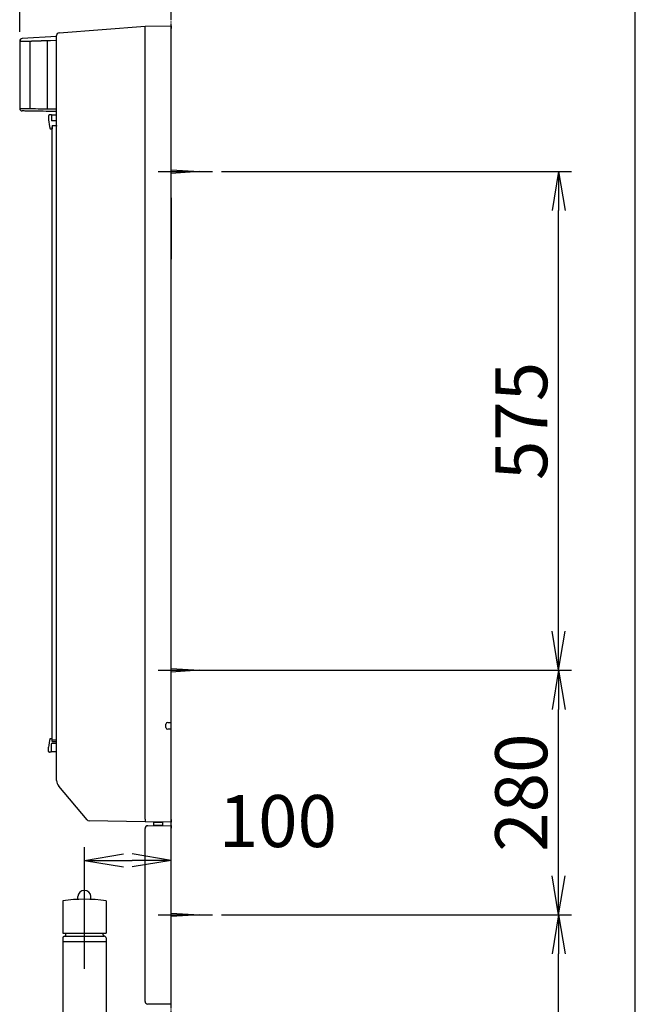
# Model space of a CAD drawing. Extents: x -780 to 3103, y 15 to 4326.
# Drawn here: x 2353 to 3063, y 1682 to 2817 of the extents above; entities that cross this region are included whole.
import ezdxf

# ---------------------------------------------------------------- set-up
doc = ezdxf.new("R2010")
doc.units = 0
doc.linetypes.add('EXLTYPE4', pattern=[12, 7, -1, 1, -1, 1, -1])
doc.layers.get('0').update_dxf_attribs({"linetype": 'CONTINUOUS'})
doc.layers.get('DEFPOINTS').update_dxf_attribs({"linetype": 'CONTINUOUS'})
for name, color, linetype in [('化粧台', 7, 'CONTINUOUS'), ('枠_表', 7, 'CONTINUOUS'), ('鏡台', 7, 'CONTINUOUS')]:
    doc.layers.add(name, color=color, linetype=linetype)
doc.styles.add('EXCADDIM1', font='monotxt', dxfattribs={"width": 0.84, "bigfont": 'extfont'})
doc.styles.get("Standard").update_dxf_attribs({"font": 'monotxt', "bigfont": 'extfont'})
doc.dimstyles.new('ISO-25', dxfattribs={"dimtxt": 2.5, "dimasz": 2.5, "dimexe": 1.25, "dimexo": 0.625, "dimtad": 1, "dimtxsty": 'STANDARD', "dimcen": 2.5, "dimazin": 3, "dimtfac": 1, "dimtmove": 0, "dimatfit": 3})

# ---------------------------------------------------------------- blocks, each defined once
blk = doc.blocks.new('EX_NORM')
at = {"color": 0, "linetype": 'CONTINUOUS'}
for q in [(-1, 0.167), (-1, 0), (-1, -0.167)]:
    blk.add_line((0, 0), q, dxfattribs=at)
blk = doc.blocks.new('*D27')
at = {"layer": 'DEFPOINTS', "color": 0}
for p in [(2528, 1848), (2528, 1714.5), (2428, 1712.3)]:
    blk.add_point(p, dxfattribs=at)
at = {"layer": '化粧台', "color": 3, "linetype": 'CONTINUOUS'}
for p, q in [((2428, 1722.8), (2428, 1863)), ((2528, 1725), (2528, 1863)), ((2473, 1848), (2483, 1848))]:
    blk.add_line(p, q, dxfattribs=at)
at = {"layer": '化粧台', "color": 3, "xscale": 44.99999618530273, "yscale": 44.99999618530273, "zscale": 44.99999618530273, "rotation": 180}
blk.add_blockref('EX_NORM', (2428, 1848), dxfattribs=at)
at = {"layer": '化粧台', "color": 3, "xscale": 44.99999618530273, "yscale": 44.99999618530273, "zscale": 44.99999618530273}
blk.add_blockref('EX_NORM', (2528, 1848), dxfattribs=at)
at = {"layer": '化粧台', "color": 2, "insert": (2651, 1885.5), "char_height": 60, "attachment_point": 5, "style": 'EXCADDIM1'}
blk.add_mtext('100', dxfattribs=at)
blk = doc.blocks.new('*D38')
at = {"layer": 'DEFPOINTS', "color": 0}
for p in [(2353.5, 2867), (2528, 2810.1), (2353.5, 2792.6)]:
    blk.add_point(p, dxfattribs=at)
at = {"layer": '鏡台', "color": 3, "linetype": 'CONTINUOUS'}
for p, q in [((2353.5, 2803.1), (2353.5, 2882)), ((2528, 2820.6), (2528, 2882)), ((2483, 2867), (2398.5, 2867))]:
    blk.add_line(p, q, dxfattribs=at)
at = {"layer": '鏡台', "color": 3, "xscale": 44.99999618530273, "yscale": 44.99999618530273, "zscale": 44.99999618530273, "rotation": 180}
blk.add_blockref('EX_NORM', (2353.5, 2867), dxfattribs=at)
at = {"layer": '鏡台', "color": 3, "xscale": 44.99999618530273, "yscale": 44.99999618530273, "zscale": 44.99999618530273}
blk.add_blockref('EX_NORM', (2528, 2867), dxfattribs=at)
at = {"layer": '鏡台', "color": 2, "insert": (2440.7, 2902.2), "char_height": 60, "attachment_point": 5, "style": 'EXCADDIM1'}
blk.add_mtext('175', dxfattribs=at)
blk = doc.blocks.new('*D39')
at = {"layer": 'DEFPOINTS', "color": 0}
for p in [(2575.5, 1785.1), (2974.5, 1785.1), (2875.5, 897)]:
    blk.add_point(p, dxfattribs=at)
at = {"layer": '鏡台', "color": 3, "linetype": 'CONTINUOUS'}
for p, q in [((2586, 1785.1), (2989.5, 1785.1)), ((2974.5, 942), (2974.5, 1740.1)), ((2886, 897), (2989.5, 897))]:
    blk.add_line(p, q, dxfattribs=at)
at = {"layer": '鏡台', "color": 3, "xscale": 44.99999618530273, "yscale": 44.99999618530273, "zscale": 44.99999618530273}
for p, rotation in [((2974.5, 1785.1), 90), ((2974.5, 897), 270)]:
    blk.add_blockref('EX_NORM', p, dxfattribs=dict(at, rotation=rotation))
at = {"layer": '鏡台', "color": 2, "insert": (2939.3, 1341), "char_height": 60, "attachment_point": 5, "rotation": 90, "style": 'EXCADDIM1'}
blk.add_mtext('888（壁固定）', dxfattribs=at)
blk = doc.blocks.new('*D40')
at = {"layer": 'DEFPOINTS', "color": 0}
for p in [(2575.5, 2067.1), (2974.5, 2067.1), (2611.5, 1785.1)]:
    blk.add_point(p, dxfattribs=at)
at = {"layer": '鏡台', "color": 3, "linetype": 'CONTINUOUS'}
for p, q in [((2586, 2067.1), (2989.5, 2067.1)), ((2974.5, 1830.1), (2974.5, 2022.1)), ((2622, 1785.1), (2989.5, 1785.1))]:
    blk.add_line(p, q, dxfattribs=at)
at = {"layer": '鏡台', "color": 3, "xscale": 44.99999618530273, "yscale": 44.99999618530273, "zscale": 44.99999618530273}
for p, rotation in [((2974.5, 2067.1), 90), ((2974.5, 1785.1), 270)]:
    blk.add_blockref('EX_NORM', p, dxfattribs=dict(at, rotation=rotation))
at = {"layer": '鏡台', "color": 2, "insert": (2939.3, 1926.1), "char_height": 60, "attachment_point": 5, "rotation": 90, "style": 'EXCADDIM1'}
blk.add_mtext('280', dxfattribs=at)
blk = doc.blocks.new('*D41')
at = {"layer": 'DEFPOINTS', "color": 0}
for p in [(2575.5, 2642.1), (2974.5, 2642.1), (2560.5, 2067.1)]:
    blk.add_point(p, dxfattribs=at)
at = {"layer": '鏡台', "color": 3, "linetype": 'CONTINUOUS'}
for p, q in [((2586, 2642.1), (2989.5, 2642.1)), ((2974.5, 2112.1), (2974.5, 2597.1)), ((2571, 2067.1), (2989.5, 2067.1))]:
    blk.add_line(p, q, dxfattribs=at)
at = {"layer": '鏡台', "color": 3, "xscale": 44.99999618530273, "yscale": 44.99999618530273, "zscale": 44.99999618530273}
for p, rotation in [((2974.5, 2642.1), 90), ((2974.5, 2067.1), 270)]:
    blk.add_blockref('EX_NORM', p, dxfattribs=dict(at, rotation=rotation))
at = {"layer": '鏡台', "color": 2, "insert": (2939.3, 2354.6), "char_height": 60, "attachment_point": 5, "rotation": 90, "style": 'EXCADDIM1'}
blk.add_mtext('575', dxfattribs=at)

msp = doc.modelspace()

# ---------------------------------------------------------------- linework, layer by layer
at = {"layer": '化粧台', "color": 6, "linetype": 'EXLTYPE4'}
msp.add_line((2528, 897), (2528, 3093.5), dxfattribs=at)
at = {"layer": '化粧台', "color": 2, "linetype": 'CONTINUOUS'}
msp.add_line((2528, 1682), (2528, 2812), dxfattribs=at)
at = {"layer": '化粧台', "color": 6, "linetype": 'CONTINUOUS'}
for p, q in [((2420.5, 1802.96), (2420.5, 1806.15)), ((2435.5, 1802.96), (2435.5, 1806.15)), ((2403, 1801.37), (2403, 1764.06)), ((2453, 1801.37), (2453, 1764.06)), ((2403, 1764.06), (2453, 1764.06)), ((2405.08, 1760.52), (2405, 1760.52)), ((2405, 1760.52), (2450.94, 1760.52)), ((2403, 1758.52), (2403, 1657)), ((2403, 1754.52), (2453, 1754.52)), ((2453, 1758.52), (2453, 1657))]:
    msp.add_line(p, q, dxfattribs=at)
for centre, radius, start, end in [((2428, 1624.04), 179.08, 81.97531, 98.02469), ((2405, 1758.52), 2, 90, 180), ((2428.02, 1756.4), 22.5, 160.11415, 169.45616), ((2427.98, 1756.4), 22.5, 10.5419, 19.88585), ((2451, 1758.52), 2, 0, 91.59964)]:
    msp.add_arc(centre, radius, start, end, dxfattribs=at)
msp.add_ellipse((2428, 1806.15), major_axis=(-7.5, 0), ratio=0.9636803, start_param=3.1415927, end_param=6.2831853, dxfattribs=at)
at = {"layer": '枠_表', "color": 7, "linetype": 'CONTINUOUS'}
msp.add_line((3063, 201), (3063, 4326), dxfattribs=at)
at = {"layer": '鏡台', "color": 2, "linetype": 'CONTINUOUS'}
for p, q in [((2398.77, 2802.17), (2498, 2809.89)), ((2498, 2809.89), (2528, 2810.09)), ((2498, 2809.89), (2498, 2809.89)), ((2498, 1895.29), (2498, 2806.88)), ((2528, 1682), (2528, 2812)), ((2528, 1682), (2528, 2812)), ((2528, 1682), (2528, 2812)), ((2528, 2810.09), (2528, 2807.09)), ((2528, 2007.09), (2528, 2807.09)), ((2396, 2797.7), (2356.34, 2795.62)), ((2396, 1939.92), (2396, 2799.18)), ((2353.5, 2792.62), (2353.5, 2715.02)), ((2358.25, 2711.99), (2356.45, 2712.02)), ((2386.78, 2706.59), (2386.78, 2701.82)), ((2388.33, 2707.59), (2387.78, 2707.59)), ((2389.02, 2707.59), (2388.33, 2707.59)), ((2396, 2711.33), (2388.93, 2711.45)), ((2389.58, 2707.59), (2389.02, 2707.59)), ((2389.58, 2707.59), (2389.58, 2707.59)), ((2390.19, 2707.59), (2389.6, 2707.59)), ((2396, 2707.09), (2390.19, 2707.09)), ((2389.76, 2691.59), (2390.6, 2691.59)), ((2390.19, 2701.82), (2390.25, 2700.59)), ((2394.15, 2700.59), (2390.25, 2700.59)), ((2390.84, 2691.59), (2390.92, 2691.59)), ((2390.98, 2695.09), (2390.92, 2691.59)), ((2390.98, 2695.09), (2396, 2695.09)), ((2390.98, 1986.59), (2390.98, 2693.59)), ((2396, 2700.59), (2394.15, 2700.59)), ((2395.99, 2695.09), (2395.99, 2694.59)), ((2522, 2001.09), (2522, 2005.09)), ((2524, 2007.09), (2528, 2007.09)), ((2528, 1999.09), (2524, 1999.09)), ((2528, 1895.09), (2528, 1999.09)), ((2389.76, 1988.59), (2390.6, 1988.59)), ((2390.84, 1988.59), (2390.92, 1988.59)), ((2390.98, 1985.09), (2390.92, 1988.59)), ((2386.78, 1973.59), (2386.78, 1978.35)), ((2389.58, 1978.35), (2389.58, 1973.59)), ((2396, 1982.59), (2390.03, 1982.59)), ((2396, 1986.59), (2390.98, 1986.59)), ((2390.98, 1985.09), (2396, 1985.09)), ((2391.85, 1986.59), (2391.48, 1986.59)), ((2395.98, 1986.55), (2395.98, 1986.59)), ((2395.98, 1985.59), (2395.98, 1986.59)), ((2395.98, 1985.59), (2396, 1985.59)), ((2395.99, 1985.09), (2395.99, 1985.59)), ((2388.33, 1972.59), (2387.78, 1972.59)), ((2389.02, 1972.59), (2388.33, 1972.59)), ((2389.58, 1972.59), (2389.02, 1972.59)), ((2396, 1973.09), (2389.58, 1973.09)), ((2431.13, 1894.78), (2398.37, 1933.46)), ((2498, 1892.29), (2433.35, 1893.72)), ((2498, 1895.29), (2498, 1895.29)), ((2528, 1892.09), (2498, 1892.29)), ((2498, 1685.24), (2498, 1884.85)), ((2500.97, 1887.85), (2528, 1888.09)), ((2528, 1895.09), (2528, 1892.09)), ((2528, 1888.09), (2528, 1885.09)), ((2528, 1685), (2528, 1885.09)), ((2528, 1682), (2500.97, 1682.24)), ((2528, 1682), (2508.39, 1682))]:
    msp.add_line(p, q, dxfattribs=at)
at = {"layer": '鏡台', "color": 6, "linetype": 'CONTINUOUS'}
for p, q in [((2385.53, 2714.48), (2385.53, 2792.99)), ((2396, 2793.43), (2388.96, 2793.06)), ((2365, 2792.25), (2365, 2714.82)), ((2353.5, 2715.02), (2355.3, 2714.99)), ((2388.96, 2714.45), (2396, 2714.33)), ((2513, 2642.09), (2575.5, 2642.09)), ((2528, 2644.09), (2560.5, 2642.09)), ((2560.5, 2642.09), (2528, 2640.09)), ((2513, 2067.09), (2575.5, 2067.09)), ((2528, 2069.09), (2560.5, 2067.09)), ((2560.5, 2067.09), (2528, 2065.09)), ((2508, 1888), (2508, 1892.09)), ((2508, 1892.09), (2518, 1892.09)), ((2518, 1888), (2508, 1888)), ((2518, 1892.09), (2518, 1888)), ((2513, 1785.09), (2575.5, 1785.09)), ((2528, 1787.09), (2560.5, 1785.09)), ((2560.5, 1785.09), (2528, 1783.09))]:
    msp.add_line(p, q, dxfattribs=at)
at = {"layer": '鏡台', "color": 3, "linetype": 'CONTINUOUS'}
msp.add_line((2528, 2611.79), (2528, 2541.09), dxfattribs=at)
at = {"layer": '鏡台', "color": 2, "linetype": 'CONTINUOUS', "flags": 128}
for points in [[(2498, 2806.89), (2498, 2806.89), (2498, 2806.89), (2498, 2806.9), (2498, 2806.91), (2498, 2806.92), (2498, 2806.93), (2498, 2806.95), (2498, 2806.96), (2498, 2806.98), (2498, 2807), (2498, 2807.02), (2498.01, 2807.06), (2498.01, 2807.11), (2498.01, 2807.16), (2498.01, 2807.21), (2498.01, 2807.26), (2498.01, 2807.31), (2498.01, 2807.36), (2498.01, 2807.41), (2498.02, 2807.47), (2498.02, 2807.52), (2498.02, 2807.58), (2498.02, 2807.66), (2498.02, 2807.74), (2498.02, 2807.83), (2498.01, 2807.92), (2498.01, 2808), (2498.01, 2808.09), (2498.01, 2808.18), (2498.01, 2808.26), (2498, 2808.35), (2498, 2808.44), (2498, 2808.52), (2498, 2808.6), (2498, 2808.68), (2498, 2808.76), (2497.99, 2808.83), (2497.99, 2808.91), (2497.99, 2808.98), (2497.99, 2809.06), (2497.99, 2809.14), (2497.99, 2809.21), (2497.99, 2809.29), (2497.99, 2809.37), (2497.99, 2809.42), (2497.99, 2809.47), (2497.99, 2809.52), (2497.99, 2809.57), (2497.99, 2809.62), (2497.99, 2809.67), (2497.99, 2809.71), (2497.99, 2809.75), (2497.99, 2809.78), (2497.99, 2809.81), (2497.99, 2809.83), (2497.99, 2809.84), (2497.99, 2809.84), (2497.99, 2809.84), (2497.99, 2809.84), (2497.99, 2809.85), (2497.99, 2809.85), (2497.99, 2809.85), (2497.99, 2809.86), (2498, 2809.86), (2498, 2809.86), (2498, 2809.87), (2498, 2809.87), (2498, 2809.87), (2498, 2809.87), (2498, 2809.88), (2498, 2809.88), (2498, 2809.88), (2498, 2809.88), (2498, 2809.89), (2498, 2809.89), (2498, 2809.89), (2498, 2809.89)], [(2367.8, 2711.82), (2365.07, 2711.87), (2362.78, 2711.91), (2360.96, 2711.94), (2359.59, 2711.97), (2358.69, 2711.98), (2358.25, 2711.99)], [(2387.56, 2711.48), (2383.82, 2711.54), (2380.36, 2711.6), (2377.2, 2711.66), (2374.35, 2711.71), (2371.83, 2711.75), (2369.64, 2711.79), (2367.8, 2711.82)], [(2388.93, 2711.45), (2388.55, 2711.46), (2388.19, 2711.47), (2387.86, 2711.47), (2387.56, 2711.48)], [(2390.19, 2707.59), (2390.19, 2705.6), (2390.19, 2701.82)], [(2388.58, 2691.59), (2388.58, 2691.59), (2388.58, 2691.59), (2388.58, 2691.59), (2388.58, 2691.59), (2388.59, 2691.59), (2388.59, 2691.59), (2388.59, 2691.59), (2388.59, 2691.59), (2388.59, 2691.59), (2388.59, 2691.59), (2388.59, 2691.59), (2388.6, 2691.59), (2388.6, 2691.59), (2388.6, 2691.59), (2388.6, 2691.59), (2388.61, 2691.59), (2388.61, 2691.59), (2388.61, 2691.59), (2388.61, 2691.59), (2388.61, 2691.59), (2388.61, 2691.59), (2388.62, 2691.59), (2388.63, 2691.59), (2388.65, 2691.59), (2388.67, 2691.59), (2388.7, 2691.59), (2388.73, 2691.59), (2388.76, 2691.59), (2388.8, 2691.59), (2388.83, 2691.59), (2388.87, 2691.59), (2388.91, 2691.59), (2388.95, 2691.59), (2388.99, 2691.59), (2389.03, 2691.59), (2389.08, 2691.59), (2389.12, 2691.59), (2389.16, 2691.59), (2389.21, 2691.59), (2389.25, 2691.59), (2389.29, 2691.59), (2389.33, 2691.59), (2389.38, 2691.59), (2389.42, 2691.59), (2389.45, 2691.59), (2389.48, 2691.59), (2389.5, 2691.59), (2389.53, 2691.59), (2389.56, 2691.59), (2389.59, 2691.59), (2389.61, 2691.59), (2389.64, 2691.59), (2389.67, 2691.59), (2389.69, 2691.59), (2389.71, 2691.59), (2389.72, 2691.59), (2389.72, 2691.59), (2389.73, 2691.59), (2389.74, 2691.59), (2389.74, 2691.59), (2389.75, 2691.59), (2389.75, 2691.59), (2389.75, 2691.59), (2389.76, 2691.59), (2389.76, 2691.59), (2389.76, 2691.59)], [(2390.6, 2691.59), (2390.6, 2691.59), (2390.61, 2691.59), (2390.61, 2691.59), (2390.61, 2691.59), (2390.62, 2691.59), (2390.62, 2691.59), (2390.63, 2691.59), (2390.63, 2691.59), (2390.64, 2691.59), (2390.65, 2691.59), (2390.65, 2691.59), (2390.66, 2691.59), (2390.67, 2691.59), (2390.68, 2691.59), (2390.69, 2691.59), (2390.7, 2691.59), (2390.7, 2691.59), (2390.71, 2691.59), (2390.72, 2691.59), (2390.73, 2691.59), (2390.74, 2691.59), (2390.75, 2691.59), (2390.75, 2691.59), (2390.76, 2691.59), (2390.77, 2691.59), (2390.78, 2691.59), (2390.79, 2691.59), (2390.8, 2691.59), (2390.81, 2691.59), (2390.82, 2691.59), (2390.82, 2691.59), (2390.83, 2691.59), (2390.84, 2691.59), (2390.84, 2691.59), (2390.84, 2691.59), (2390.84, 2691.59), (2390.84, 2691.59), (2390.84, 2691.59), (2390.84, 2691.59), (2390.84, 2691.59), (2390.84, 2691.59), (2390.84, 2691.59), (2390.84, 2691.59), (2390.84, 2691.59)], [(2388.58, 1988.59), (2388.58, 1988.59), (2388.58, 1988.59), (2388.58, 1988.59), (2388.58, 1988.59), (2388.59, 1988.59), (2388.59, 1988.59), (2388.59, 1988.59), (2388.59, 1988.59), (2388.59, 1988.59), (2388.59, 1988.59), (2388.59, 1988.59), (2388.6, 1988.59), (2388.6, 1988.59), (2388.6, 1988.59), (2388.6, 1988.59), (2388.61, 1988.59), (2388.61, 1988.59), (2388.61, 1988.59), (2388.61, 1988.59), (2388.61, 1988.59), (2388.61, 1988.59), (2388.62, 1988.59), (2388.63, 1988.59), (2388.65, 1988.59), (2388.67, 1988.59), (2388.7, 1988.59), (2388.73, 1988.59), (2388.76, 1988.59), (2388.8, 1988.59), (2388.83, 1988.59), (2388.87, 1988.59), (2388.91, 1988.59), (2388.95, 1988.59), (2388.99, 1988.59), (2389.03, 1988.59), (2389.08, 1988.59), (2389.12, 1988.59), (2389.16, 1988.59), (2389.21, 1988.59), (2389.25, 1988.59), (2389.29, 1988.59), (2389.33, 1988.59), (2389.38, 1988.59), (2389.42, 1988.59), (2389.45, 1988.59), (2389.48, 1988.59), (2389.5, 1988.59), (2389.53, 1988.59), (2389.56, 1988.59), (2389.59, 1988.59), (2389.61, 1988.59), (2389.64, 1988.59), (2389.67, 1988.59), (2389.69, 1988.59), (2389.71, 1988.59), (2389.72, 1988.59), (2389.72, 1988.59), (2389.73, 1988.59), (2389.74, 1988.59), (2389.74, 1988.59), (2389.75, 1988.59), (2389.75, 1988.59), (2389.75, 1988.59), (2389.76, 1988.59), (2389.76, 1988.59), (2389.76, 1988.59)], [(2390.6, 1988.59), (2390.6, 1988.59), (2390.61, 1988.59), (2390.61, 1988.59), (2390.61, 1988.59), (2390.62, 1988.59), (2390.62, 1988.59), (2390.63, 1988.59), (2390.63, 1988.59), (2390.64, 1988.59), (2390.65, 1988.59), (2390.65, 1988.59), (2390.66, 1988.59), (2390.67, 1988.59), (2390.68, 1988.59), (2390.69, 1988.59), (2390.7, 1988.59), (2390.7, 1988.59), (2390.71, 1988.59), (2390.72, 1988.59), (2390.73, 1988.59), (2390.74, 1988.59), (2390.75, 1988.59), (2390.75, 1988.59), (2390.76, 1988.59), (2390.77, 1988.59), (2390.78, 1988.59), (2390.79, 1988.59), (2390.8, 1988.59), (2390.81, 1988.59), (2390.82, 1988.59), (2390.82, 1988.59), (2390.83, 1988.59), (2390.84, 1988.59), (2390.84, 1988.59), (2390.84, 1988.59), (2390.84, 1988.59), (2390.84, 1988.59), (2390.84, 1988.59), (2390.84, 1988.59), (2390.84, 1988.59), (2390.84, 1988.59), (2390.84, 1988.59), (2390.84, 1988.59), (2390.84, 1988.59)]]:
    msp.add_lwpolyline(points, dxfattribs=at)
at = {"layer": '鏡台', "color": 6, "linetype": 'CONTINUOUS', "flags": 128}
for points in [[(2385.53, 2792.99), (2385.52, 2792.99), (2385.48, 2792.99), (2385.42, 2792.99), (2385.35, 2792.98), (2385.25, 2792.98), (2385.15, 2792.98), (2385.03, 2792.97), (2384.9, 2792.97), (2384.77, 2792.96), (2384.62, 2792.96), (2384.48, 2792.95), (2384.19, 2792.94), (2383.9, 2792.93), (2383.61, 2792.91), (2383.31, 2792.9), (2383.02, 2792.89), (2382.72, 2792.88), (2382.42, 2792.87), (2382.12, 2792.85), (2381.82, 2792.84), (2381.51, 2792.83), (2381.2, 2792.82), (2380.79, 2792.8), (2380.37, 2792.78), (2379.95, 2792.77), (2379.53, 2792.75), (2379.11, 2792.73), (2378.69, 2792.72), (2378.27, 2792.7), (2377.85, 2792.68), (2377.43, 2792.67), (2377.02, 2792.65), (2376.6, 2792.64), (2376.24, 2792.62), (2375.87, 2792.61), (2375.51, 2792.59), (2375.15, 2792.58), (2374.79, 2792.57), (2374.43, 2792.55), (2374.08, 2792.54), (2373.73, 2792.53), (2373.38, 2792.52), (2373.03, 2792.5), (2372.68, 2792.49), (2372.39, 2792.48), (2372.1, 2792.47), (2371.8, 2792.46), (2371.51, 2792.45), (2371.22, 2792.44), (2370.92, 2792.43), (2370.63, 2792.42), (2370.33, 2792.41), (2370.03, 2792.4), (2369.73, 2792.39), (2369.42, 2792.38), (2369.16, 2792.37), (2368.91, 2792.36), (2368.65, 2792.35), (2368.39, 2792.34), (2368.13, 2792.34), (2367.88, 2792.33), (2367.63, 2792.32), (2367.38, 2792.31), (2367.14, 2792.31), (2366.9, 2792.3), (2366.67, 2792.29), (2366.55, 2792.29), (2366.44, 2792.29), (2366.33, 2792.28), (2366.22, 2792.28), (2366.11, 2792.28), (2366, 2792.27), (2365.89, 2792.27), (2365.78, 2792.27), (2365.67, 2792.26), (2365.55, 2792.26), (2365.44, 2792.26), (2365.38, 2792.26), (2365.32, 2792.26), (2365.27, 2792.25), (2365.21, 2792.25), (2365.16, 2792.25), (2365.12, 2792.25), (2365.08, 2792.25), (2365.05, 2792.25), (2365.02, 2792.25), (2365.01, 2792.25), (2365, 2792.25)], [(2388.96, 2793.06), (2388.95, 2793.06), (2388.94, 2793.06), (2388.92, 2793.06), (2388.89, 2793.06), (2388.86, 2793.06), (2388.82, 2793.06), (2388.78, 2793.05), (2388.73, 2793.05), (2388.68, 2793.05), (2388.63, 2793.05), (2388.57, 2793.05), (2388.46, 2793.05), (2388.35, 2793.05), (2388.23, 2793.04), (2388.12, 2793.04), (2388, 2793.04), (2387.88, 2793.04), (2387.76, 2793.03), (2387.64, 2793.03), (2387.52, 2793.03), (2387.39, 2793.03), (2387.27, 2793.02), (2387.15, 2793.02), (2387.02, 2793.02), (2386.9, 2793.02), (2386.78, 2793.01), (2386.66, 2793.01), (2386.54, 2793.01), (2386.42, 2793.01), (2386.31, 2793.01), (2386.2, 2793), (2386.09, 2793), (2385.98, 2793), (2385.94, 2793), (2385.89, 2793), (2385.85, 2793), (2385.81, 2793), (2385.77, 2793), (2385.73, 2793), (2385.69, 2792.99), (2385.66, 2792.99), (2385.62, 2792.99), (2385.59, 2792.99), (2385.56, 2792.99), (2385.56, 2792.99), (2385.55, 2792.99), (2385.55, 2792.99), (2385.54, 2792.99), (2385.54, 2792.99), (2385.54, 2792.99), (2385.53, 2792.99), (2385.53, 2792.99), (2385.53, 2792.99), (2385.53, 2792.99), (2385.53, 2792.99)], [(2355.3, 2792.17), (2355.3, 2792.17), (2355.29, 2792.17), (2355.27, 2792.18), (2355.24, 2792.19), (2355.21, 2792.19), (2355.18, 2792.2), (2355.14, 2792.21), (2355.09, 2792.22), (2355.05, 2792.23), (2355, 2792.25), (2354.95, 2792.26), (2354.84, 2792.29), (2354.73, 2792.31), (2354.61, 2792.34), (2354.49, 2792.37), (2354.38, 2792.4), (2354.26, 2792.43), (2354.14, 2792.46), (2354.03, 2792.49), (2353.91, 2792.52), (2353.81, 2792.55), (2353.71, 2792.57), (2353.66, 2792.58), (2353.62, 2792.59), (2353.58, 2792.6), (2353.54, 2792.61), (2353.51, 2792.62), (2353.48, 2792.63), (2353.46, 2792.63), (2353.44, 2792.64), (2353.43, 2792.64), (2353.44, 2792.64), (2353.45, 2792.64), (2353.45, 2792.64), (2353.46, 2792.63), (2353.46, 2792.63), (2353.47, 2792.63), (2353.48, 2792.63), (2353.48, 2792.63), (2353.49, 2792.63), (2353.49, 2792.62), (2353.5, 2792.62), (2353.5, 2792.62), (2353.5, 2792.62), (2353.5, 2792.62), (2353.5, 2792.62), (2353.5, 2792.62), (2353.5, 2792.62), (2353.5, 2792.62), (2353.5, 2792.62), (2353.5, 2792.62), (2353.5, 2792.62), (2353.5, 2792.62), (2353.5, 2792.62), (2353.5, 2792.62)], [(2365, 2792.25), (2364.99, 2792.25), (2364.96, 2792.25), (2364.91, 2792.24), (2364.84, 2792.24), (2364.75, 2792.24), (2364.66, 2792.24), (2364.55, 2792.24), (2364.43, 2792.23), (2364.31, 2792.23), (2364.18, 2792.23), (2364.05, 2792.22), (2363.77, 2792.22), (2363.5, 2792.21), (2363.22, 2792.2), (2362.94, 2792.2), (2362.65, 2792.19), (2362.36, 2792.18), (2362.07, 2792.18), (2361.78, 2792.17), (2361.48, 2792.17), (2361.19, 2792.16), (2360.9, 2792.15), (2360.59, 2792.15), (2360.29, 2792.14), (2359.99, 2792.14), (2359.69, 2792.13), (2359.39, 2792.13), (2359.09, 2792.12), (2358.79, 2792.12), (2358.49, 2792.12), (2358.19, 2792.12), (2357.9, 2792.11), (2357.6, 2792.11), (2357.39, 2792.11), (2357.19, 2792.11), (2356.99, 2792.11), (2356.79, 2792.11), (2356.6, 2792.11), (2356.42, 2792.11), (2356.25, 2792.11), (2356.09, 2792.12), (2355.94, 2792.12), (2355.81, 2792.13), (2355.69, 2792.13), (2355.67, 2792.14), (2355.65, 2792.14), (2355.63, 2792.14), (2355.61, 2792.14), (2355.59, 2792.14), (2355.56, 2792.14), (2355.54, 2792.15), (2355.51, 2792.15), (2355.49, 2792.15), (2355.46, 2792.15), (2355.43, 2792.16), (2355.41, 2792.16), (2355.4, 2792.16), (2355.38, 2792.16), (2355.37, 2792.16), (2355.35, 2792.17), (2355.34, 2792.17), (2355.33, 2792.17), (2355.32, 2792.17), (2355.31, 2792.17), (2355.3, 2792.17), (2355.3, 2792.17)], [(2355.3, 2714.99), (2355.75, 2714.98), (2356.66, 2714.96), (2358.05, 2714.94), (2359.91, 2714.91), (2362.22, 2714.87), (2365, 2714.82)], [(2365, 2714.82), (2366.91, 2714.79), (2369.18, 2714.75), (2371.8, 2714.71), (2374.76, 2714.66), (2378.05, 2714.6), (2381.64, 2714.54), (2385.53, 2714.48)], [(2385.53, 2714.48), (2386.27, 2714.47), (2387.11, 2714.47), (2388.02, 2714.46), (2388.96, 2714.45)]]:
    msp.add_lwpolyline(points, dxfattribs=at)
at = {"layer": '鏡台', "color": 2, "linetype": 'CONTINUOUS'}
for centre, radius, start, end in [((2356.5, 2792.62), 3, 93.01012, 180.02607), ((2399, 2799.18), 3, 94.44738, 180), ((2356.5, 2715.02), 3, 180.51406, 269), ((2387.78, 2706.59), 1, 89.99817, 180.00097), ((2416.78, 2701.82), 30, 180.00004, 199.94838), ((2524, 2005.09), 2, 90, 180), ((2524, 2001.09), 2, 180, 270), ((2416.78, 1978.35), 30, 160.05158, 179.99997), ((2409.58, 1978.35), 20, 167.77423, 180.00008), ((2387.78, 1973.59), 1, 179.9996, 270.00125), ((2593.62, 1973.34), 204.04, 179.92961, 180.21041), ((2406, 1939.92), 10, 180, 220.26656), ((2433.42, 1896.72), 3, 220.26656, 268.72697), ((2501, 1884.85), 3, 90.5, 180), ((2501, 1685.24), 3, 180, 269.5)]:
    msp.add_arc(centre, radius, start, end, dxfattribs=at)
for centre, major_axis, ratio, start_param, end_param in [((2690.9, 2821.88), (192.9, 15), 0.0155049, 3.1390803, 3.1403868), ((2498.04, 1895.29), (0.04, 3), 0.0144397, 1.5711776, 3.1415927)]:
    msp.add_ellipse(centre, major_axis=major_axis, ratio=ratio, start_param=start_param, end_param=end_param, dxfattribs=at)

# ---------------------------------------------------------------- dimensions: what is measured, and where the dimension line sits
at = {"layer": '化粧台', "color": 3, "linetype": 'CONTINUOUS'}
dim = msp.add_linear_dim(base=(2528, 1848), p1=(2428, 1712.3), p2=(2528, 1714.5), dimstyle='ISO-25', override={"dimtxt": 59.999996, "dimasz": 44.999996, "dimexe": 15, "dimexo": 10.5, "dimgap": 0, "dimtad": 1, "dimjust": 2, "dimtih": 0, "dimtoh": 0, "dimdec": 1, "dimzin": 8, "dimlunit": 2, "dimtxsty": 'EXCADDIM1', "dimblk1": 'EX_NORM', "dimblk2": 'EX_NORM', "dimsah": 1, "dimse1": 0, "dimse2": 0, "dimclrd": 3, "dimclre": 3, "dimclrt": 2, "dimtmove": 2}, dxfattribs=at)
dim.commit()
dim.dimension.update_dxf_attribs({"geometry": '*D27', "text_midpoint": (2651, 1885.5), "dimtype": 160})
at = {"layer": '鏡台', "color": 3, "linetype": 'CONTINUOUS'}
dim = msp.add_linear_dim(base=(2353.5, 2867), p1=(2528, 2810.09), p2=(2353.5, 2792.62), text='175', dimstyle='ISO-25', override={"dimtxt": 59.999996, "dimasz": 44.999996, "dimexe": 15, "dimexo": 10.5, "dimgap": 0, "dimtad": 1, "dimjust": 0, "dimtih": 0, "dimtoh": 0, "dimdec": 1, "dimzin": 8, "dimlunit": 2, "dimtxsty": 'EXCADDIM1', "dimblk1": 'EX_NORM', "dimblk2": 'EX_NORM', "dimsah": 1, "dimse1": 0, "dimse2": 0, "dimclrd": 3, "dimclre": 3, "dimclrt": 2, "dimtmove": 2}, dxfattribs=at)
dim.commit()
dim.dimension.update_dxf_attribs({"geometry": '*D38', "text_midpoint": (2440.75, 2902.25), "dimtype": 160})
dim = msp.add_linear_dim(base=(2974.5, 2642.09), p1=(2560.5, 2067.09), p2=(2575.5, 2642.09), angle=90, dimstyle='ISO-25', override={"dimtxt": 59.999996, "dimasz": 44.999996, "dimexe": 15, "dimexo": 10.5, "dimgap": 0, "dimtad": 1, "dimjust": 0, "dimtih": 0, "dimtoh": 0, "dimdec": 1, "dimzin": 8, "dimlunit": 2, "dimtxsty": 'EXCADDIM1', "dimblk1": 'EX_NORM', "dimblk2": 'EX_NORM', "dimsah": 1, "dimse1": 0, "dimse2": 0, "dimclrd": 3, "dimclre": 3, "dimclrt": 2, "dimtmove": 2}, dxfattribs=at)
dim.commit()
dim.dimension.update_dxf_attribs({"geometry": '*D41', "text_midpoint": (2939.25, 2354.59), "dimtype": 160})
for base, p1, p2, text, picture, middle in [((2974.5, 2067.09), (2611.5, 1785.09), (2575.5, 2067.09), '280', '*D40', (2939.25, 1926.09)), ((2974.5, 1785.09), (2875.5, 897), (2575.5, 1785.09), '888（壁固定）', '*D39', (2939.25, 1341.04))]:
    dim = msp.add_linear_dim(base=base, p1=p1, p2=p2, angle=90, text=text, dimstyle='ISO-25', override={"dimtxt": 59.999996, "dimasz": 44.999996, "dimexe": 15, "dimexo": 10.5, "dimgap": 0, "dimtad": 1, "dimjust": 0, "dimtih": 0, "dimtoh": 0, "dimdec": 1, "dimzin": 8, "dimlunit": 2, "dimtxsty": 'EXCADDIM1', "dimblk1": 'EX_NORM', "dimblk2": 'EX_NORM', "dimsah": 1, "dimse1": 0, "dimse2": 0, "dimclrd": 3, "dimclre": 3, "dimclrt": 2, "dimtmove": 2}, dxfattribs=at)
    dim.commit()
    dim.dimension.update_dxf_attribs({"geometry": picture, "text_midpoint": middle, "dimtype": 160})

doc.saveas('drawing.dxf')
